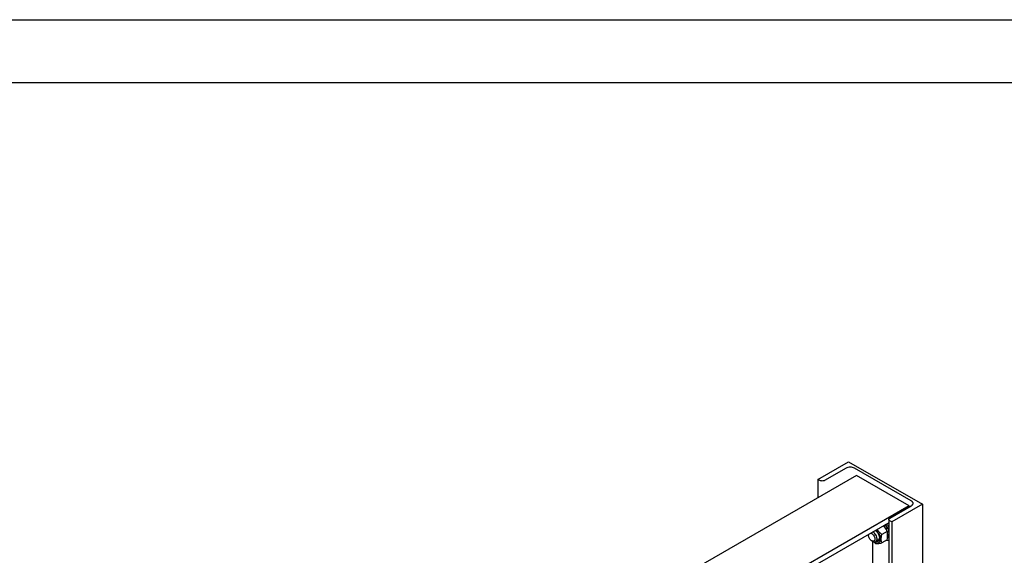
# Model space of a CAD drawing. Units: millimetres. Extents: x 0 to 7119, y -5 to 5034.
# Drawn here: x 4975 to 6295, y 4315 to 5034 of the extents above; entities that cross this region are included whole.
import ezdxf

# ---------------------------------------------------------------- set-up
doc = ezdxf.new("R2010")
doc.units = ezdxf.units.MM
doc.header["$LTSCALE"] = 391.525424
doc.layers.get('0').update_dxf_attribs({"linetype": 'CONTINUOUS'})

msp = doc.modelspace()

# ---------------------------------------------------------------- linework, layer by layer
at = {"color": 4, "linetype": 'Continuous'}
msp.add_line((0, 5033.898), (7118.644, 5033.898), dxfattribs=at)
at = {"color": 7, "linetype": 'Continuous'}
for p, q in [((7033.898, 4949.153), (338.983, 4949.153)), ((6045.511, 4416.742), (6086.523, 4440.42)), ((6086.523, 4440.42), (6185.518, 4383.267)), ((6083.129, 4431.847), (6054.421, 4415.272)), ((6170.669, 4387.839), (6094.443, 4431.847)), ((6097.2, 4422.09), (5561.72, 4112.932)), ((6045.511, 4416.742), (6045.511, 4392.247)), ((6048.057, 4415.272), (6045.511, 4416.742)), ((6167.911, 4381.266), (6097.2, 4422.09)), ((6167.911, 4381.266), (5606.471, 4057.12)), ((6141.961, 4364.732), (6170.669, 4381.307)), ((6185.518, 4383.267), (6144.506, 4359.588)), ((6167.911, 4379.715), (6167.911, 4381.266)), ((6185.518, 4383.267), (6185.518, 3579.387)), ((6140.643, 4358.582), (5606.471, 4050.18)), ((6140.643, 4362.895), (6140.643, 3553.478)), ((6144.506, 4359.588), (6141.961, 4361.058)), ((6144.506, 4359.588), (6144.506, 3555.708)), ((6138.332, 4346.983), (6131.023, 4342.763)), ((6136.086, 4355.504), (6133.611, 4354.075)), ((6133.611, 4354.075), (6133.633, 4353.873)), ((6134.041, 4353.407), (6136.178, 4354.641)), ((6134.103, 4353.336), (6134.264, 4353.386)), ((6136.739, 4354.814), (6134.264, 4353.386)), ((6136.086, 4355.504), (6136.178, 4354.641)), ((6136.178, 4354.641), (6136.739, 4354.814)), ((6136.358, 4350.562), (6136.317, 4350.408)), ((6138.833, 4351.991), (6136.358, 4350.562)), ((6136.53, 4350.084), (6138.65, 4351.308)), ((6136.763, 4349.721), (6136.858, 4349.696)), ((6139.333, 4351.125), (6136.858, 4349.696)), ((6140.643, 4347.848), (6138.423, 4346.567)), ((6138.451, 4346.433), (6140.301, 4347.501)), ((6140.643, 4346.782), (6138.608, 4345.607)), ((6138.833, 4351.991), (6138.65, 4351.308)), ((6138.65, 4351.308), (6139.333, 4351.125)), ((6140.643, 4347.817), (6140.301, 4347.501)), ((6140.301, 4347.501), (6140.643, 4347.251)), ((6113.393, 4342.85), (6113.393, 4341.625)), ((6117.636, 4334.276), (6119.05, 4333.46)), ((6119.121, 4295.125), (6119.121, 4333.42)), ((6126.303, 4334.942), (6123.05, 4333.064)), ((6138.332, 4335.669), (6131.023, 4331.45)), ((6139.333, 4338.262), (6138.679, 4337.885)), ((6140.643, 4339.82), (6138.781, 4338.745)), ((6140.643, 4340.262), (6138.827, 4339.214)), ((6139.018, 4342.425), (6138.932, 4342.418)), ((6138.944, 4341.702), (6139.018, 4341.609)), ((6140.643, 4343.363), (6139.018, 4342.425)), ((6140.643, 4342.547), (6139.018, 4341.609)), ((6140.565, 4340.218), (6140.643, 4340.057))]:
    msp.add_line(p, q, dxfattribs=at)
for centre, radius, start, end in [((6122.431, 4342.307), 23.414, 38.937649, 42.302568), ((6122.008, 4342.457), 16.42, 45.038161, 46.444475), ((6124.483, 4343.885), 16.42, 45.038161, 46.444474), ((6119.267, 4340.112), 20.033, 25.935091, 28.5821), ((6126.971, 4341.785), 10.746, 237.653526, 239.986743)]:
    msp.add_arc(centre, radius, start, end, dxfattribs=at)
for points, knots in [([(6094.443, 4431.847), (6093.64, 4432.311), (6091.772, 4432.988), (6088.786, 4433.312), (6085.8, 4432.988), (6083.932, 4432.311), (6083.129, 4431.847)], [0, 0, 0, 0, 0.23721858, 0.50000053, 0.76278219, 1, 1, 1, 1]), ([(6054.421, 4415.272), (6053.969, 4415.012), (6052.918, 4414.631), (6051.239, 4414.449), (6049.559, 4414.631), (6048.508, 4415.012), (6048.057, 4415.272)], [0, 0, 0, 0, 0.23721781, 0.49999947, 0.76278142, 1, 1, 1, 1]), ([(6173.012, 4384.573), (6173.012, 4384.878), (6172.9, 4385.513), (6172.418, 4386.398), (6171.657, 4387.198), (6171.02, 4387.636), (6170.669, 4387.839)], [0, 0, 0, 0, 0.2177709, 0.45094938, 0.71019923, 1, 1, 1, 1]), ([(6170.669, 4381.307), (6171.02, 4381.51), (6171.657, 4381.948), (6172.418, 4382.748), (6172.9, 4383.633), (6173.012, 4384.268), (6173.012, 4384.573)], [0, 0, 0, 0, 0.2898003, 0.54904997, 0.78222864, 1, 1, 1, 1]), ([(6140.643, 4362.895), (6140.643, 4363.067), (6140.706, 4363.424), (6140.977, 4363.922), (6141.405, 4364.372), (6141.763, 4364.618), (6141.961, 4364.732)], [0, 0, 0, 0, 0.21777136, 0.45095003, 0.7101997, 1, 1, 1, 1]), ([(6141.961, 4361.058), (6141.763, 4361.172), (6141.405, 4361.419), (6140.977, 4361.869), (6140.706, 4362.367), (6140.643, 4362.724), (6140.643, 4362.895)], [0, 0, 0, 0, 0.28980077, 0.54905062, 0.7822291, 1, 1, 1, 1]), ([(6124.707, 4336.726), (6124.707, 4337.615), (6124.386, 4339.491), (6123.257, 4342.148), (6121.589, 4344.529), (6120.156, 4345.82), (6119.393, 4346.314)], [0, 0, 0, 0, 0.23549227, 0.49631101, 0.75912376, 1, 1, 1, 1]), ([(6121.596, 4332.48), (6122.038, 4332.225), (6122.916, 4331.8), (6124.265, 4331.433), (6125.544, 4331.387), (6126.709, 4331.675), (6127.708, 4332.298), (6128.493, 4333.222), (6129.041, 4334.403), (6129.347, 4335.796), (6129.407, 4337.36), (6129.153, 4339.679), (6128.223, 4342.677), (6126.373, 4346.022), (6124.692, 4347.989), (6123.762, 4348.837)], [0, 0, 0, 0, 0.0612206, 0.1165646, 0.16667198, 0.21315994, 0.25852834, 0.30559457, 0.35670338, 0.41326104, 0.47571948, 0.54376512, 0.69249672, 0.84891673, 1, 1, 1, 1]), ([(6122.579, 4348.154), (6123.366, 4347.558), (6124.824, 4346.101), (6126.514, 4343.513), (6127.644, 4340.691), (6127.96, 4338.721), (6127.96, 4337.787)], [0, 0, 0, 0, 0.24617156, 0.50890284, 0.76686971, 1, 1, 1, 1]), ([(6131.023, 4342.763), (6129.858, 4343.762), (6128.177, 4345.333), (6126.177, 4347.632), (6125.272, 4348.844), (6124.845, 4349.462)], [0, 0, 0, 0, 0.5039839, 0.7533967, 1, 1, 1, 1]), ([(6138.332, 4346.983), (6137.65, 4348.288), (6136.522, 4350.211), (6134.743, 4352.608), (6133.754, 4353.75), (6133.237, 4354.307)], [0, 0, 0, 0, 0.49367811, 0.74539378, 1, 1, 1, 1]), ([(6136.358, 4350.562), (6136.203, 4350.815), (6135.57, 4351.802), (6134.849, 4352.734), (6134.264, 4353.386)], [0, 0, 0, 0, 0.25341302, 1, 1, 1, 1]), ([(6138.833, 4351.991), (6138.678, 4352.244), (6138.044, 4353.231), (6137.324, 4354.163), (6136.739, 4354.814)], [0, 0, 0, 0, 0.25341302, 1, 1, 1, 1]), ([(6137.627, 4356.841), (6137.908, 4356.533), (6139.018, 4355.244), (6139.992, 4353.838), (6140.643, 4352.733)], [0, 0, 0, 0, 0.24548953, 1, 1, 1, 1]), ([(6138.332, 4335.669), (6138.516, 4336.686), (6138.819, 4338.681), (6139.001, 4341.616), (6138.84, 4344.384), (6138.524, 4346.142), (6138.332, 4346.983)], [0, 0, 0, 0, 0.27202878, 0.53071378, 0.77282517, 1, 1, 1, 1]), ([(6140.643, 4348.164), (6140.556, 4348.415), (6140.182, 4349.429), (6139.722, 4350.41), (6139.333, 4351.125)], [0, 0, 0, 0, 0.24646566, 1, 1, 1, 1]), ([(6113.393, 4341.625), (6113.393, 4341.745), (6113.408, 4342.195), (6113.482, 4342.645), (6113.582, 4342.96)], [0, 0, 0, 0, 0.2660113, 1, 1, 1, 1]), ([(6117.636, 4334.276), (6117.034, 4334.624), (6115.894, 4335.583), (6114.564, 4337.401), (6113.654, 4339.463), (6113.393, 4340.929), (6113.393, 4341.625)], [0, 0, 0, 0, 0.23721936, 0.50000053, 0.7627814, 1, 1, 1, 1]), ([(6116.387, 4344.578), (6116.724, 4344.504), (6117.419, 4344.237), (6118.4, 4343.598), (6119.339, 4342.727), (6120.474, 4341.314), (6121.324, 4339.676), (6121.79, 4337.969), (6121.879, 4337.128), (6121.879, 4336.726)], [0, 0, 0, 0, 0.10199957, 0.21736934, 0.34416183, 0.47873137, 0.75178023, 0.88116105, 1, 1, 1, 1]), ([(6121.879, 4336.726), (6121.879, 4336.422), (6121.833, 4335.844), (6121.599, 4335.049), (6121.204, 4334.405), (6120.656, 4333.944), (6119.984, 4333.7), (6119.228, 4333.681), (6118.423, 4333.875), (6117.899, 4334.124), (6117.636, 4334.276)], [0, 0, 0, 0, 0.1448992, 0.2745236, 0.39111296, 0.49999904, 0.60888529, 0.72547512, 0.85510015, 1, 1, 1, 1]), ([(6119.05, 4333.46), (6119.401, 4333.257), (6120.1, 4332.925), (6121.173, 4332.666), (6122.18, 4332.691), (6122.786, 4332.911), (6123.05, 4333.064)], [0, 0, 0, 0, 0.28979929, 0.5490488, 0.7822279, 1, 1, 1, 1]), ([(6120.05, 4332.986), (6120.249, 4332.787), (6121.055, 4331.998), (6121.895, 4331.243), (6122.538, 4330.692)], [0, 0, 0, 0, 0.24940619, 1, 1, 1, 1]), ([(6123.05, 4333.064), (6123.314, 4333.216), (6123.808, 4333.631), (6124.333, 4334.491), (6124.646, 4335.55), (6124.707, 4336.32), (6124.707, 4336.726)], [0, 0, 0, 0, 0.21777256, 0.45095185, 0.71020119, 1, 1, 1, 1]), ([(6127.96, 4337.787), (6127.96, 4337.417), (6127.914, 4336.706), (6127.685, 4335.708), (6127.303, 4334.846), (6126.772, 4334.144), (6126.102, 4333.626), (6125.315, 4333.313), (6124.44, 4333.211), (6123.84, 4333.28), (6123.536, 4333.343)], [0, 0, 0, 0, 0.15091776, 0.28907503, 0.41538253, 0.53235881, 0.6441658, 0.75606853, 0.87331012, 1, 1, 1, 1]), ([(6126.303, 4334.942), (6126.546, 4335.082), (6127.003, 4335.455), (6127.51, 4336.219), (6127.838, 4337.161), (6127.93, 4337.85), (6127.949, 4338.212)], [0, 0, 0, 0, 0.22117543, 0.45583105, 0.71381382, 1, 1, 1, 1]), ([(6131.023, 4331.45), (6130.831, 4332.291), (6130.515, 4334.049), (6130.354, 4336.816), (6130.535, 4339.752), (6130.839, 4341.747), (6131.023, 4342.763)], [0, 0, 0, 0, 0.22717483, 0.46928622, 0.72797122, 1, 1, 1, 1]), ([(6140.643, 4335.14), (6140.355, 4334.984), (6139.737, 4334.725), (6138.368, 4334.439), (6137.283, 4334.51), (6136.571, 4334.651)], [0, 0, 0, 0, 0.23575319, 0.47812873, 1, 1, 1, 1]), ([(6139.018, 4342.425), (6139.012, 4342.594), (6138.972, 4343.29), (6138.874, 4343.983), (6138.772, 4344.502)], [0, 0, 0, 0, 0.24188265, 1, 1, 1, 1]), ([(6138.918, 4340.542), (6138.932, 4340.628), (6138.981, 4340.982), (6139.008, 4341.339), (6139.018, 4341.609)], [0, 0, 0, 0, 0.24397002, 1, 1, 1, 1]), ([(6139.333, 4338.262), (6139.597, 4338.442), (6140.094, 4338.88), (6140.477, 4339.419), (6140.643, 4339.71)], [0, 0, 0, 0, 0.48825202, 1, 1, 1, 1]), ([(6122.538, 4330.692), (6123.089, 4330.642), (6124.301, 4330.593), (6126.285, 4330.701), (6128.562, 4330.997), (6130.174, 4331.286), (6131.023, 4331.45)], [0, 0, 0, 0, 0.19418961, 0.42529413, 0.69652956, 1, 1, 1, 1])]:
    msp.add_open_spline(points, degree=3, knots=knots, dxfattribs=at)

doc.saveas('drawing.dxf')
